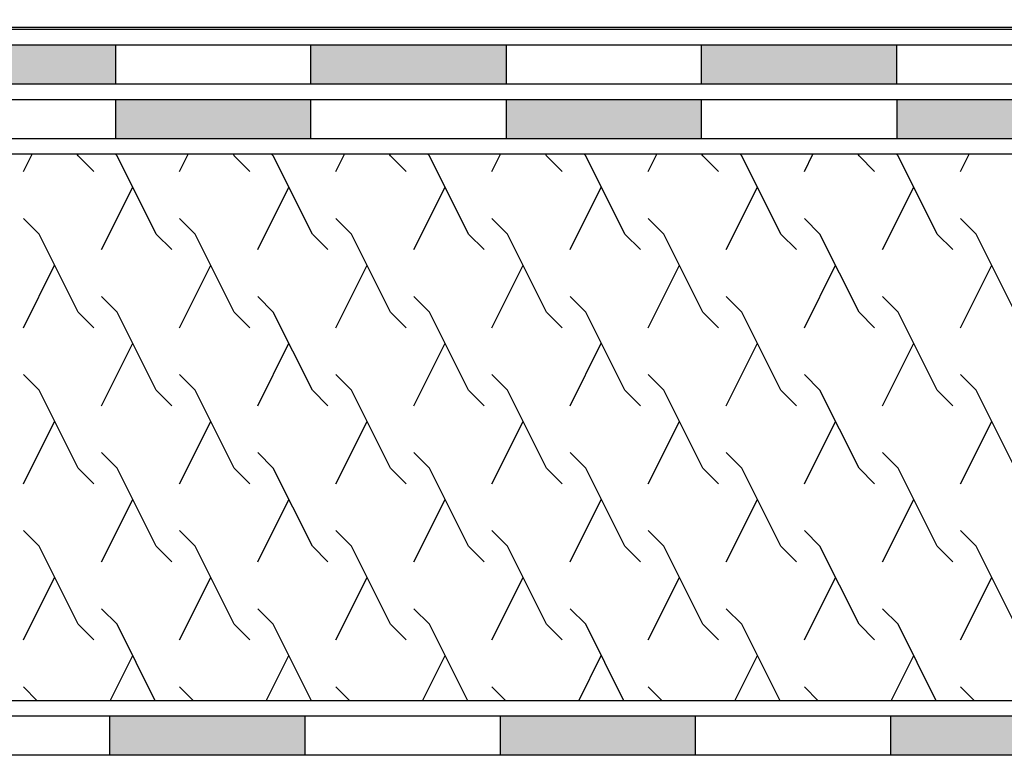
# Model space of a CAD drawing. Extents: x 0.31 to 1.8, y 0.21 to 1.26.
# Drawn here: x 0.61 to 0.86, y 0.47 to 0.66 of the extents above; entities that cross this region are included whole.
import ezdxf

# ---------------------------------------------------------------- set-up
doc = ezdxf.new("R2010")
doc.units = 0
doc.header["$LTSCALE"] = 0.3
doc.header["$MEASUREMENT"] = 0
doc.linetypes.add('AUSGEZOGEN', pattern=[0])
doc.layers.get('0').update_dxf_attribs({"linetype": 'AUSGEZOGEN'})
doc.layers.add('A__VERM', color=7, linetype='AUSGEZOGEN')

# ---------------------------------------------------------------- blocks, each defined once
blk = doc.blocks.new('*X2')
at = {"color": 0}
for p, q in [((0.6066, 0.61735), (0.60881, 0.62178)), ((0.6206, 0.62135), (0.62038, 0.62178)), ((0.6246, 0.61735), (0.6206, 0.62135)), ((0.6306, 0.62135), (0.63017, 0.62178)), ((0.6406, 0.60135), (0.6306, 0.62135)), ((0.6466, 0.61735), (0.64881, 0.62178)), ((0.6606, 0.62135), (0.66038, 0.62178)), ((0.6646, 0.61735), (0.6606, 0.62135)), ((0.6706, 0.62135), (0.67017, 0.62178)), ((0.6806, 0.60135), (0.6706, 0.62135)), ((0.6866, 0.61735), (0.68881, 0.62178)), ((0.7006, 0.62135), (0.70038, 0.62178)), ((0.7046, 0.61735), (0.7006, 0.62135)), ((0.7106, 0.62135), (0.71017, 0.62178)), ((0.7206, 0.60135), (0.7106, 0.62135)), ((0.7266, 0.61735), (0.72881, 0.62178)), ((0.7406, 0.62135), (0.74038, 0.62178)), ((0.7446, 0.61735), (0.7406, 0.62135)), ((0.7506, 0.62135), (0.75017, 0.62178)), ((0.7606, 0.60135), (0.7506, 0.62135)), ((0.7666, 0.61735), (0.76881, 0.62178)), ((0.7806, 0.62135), (0.78038, 0.62178)), ((0.7846, 0.61735), (0.7806, 0.62135)), ((0.7906, 0.62135), (0.79017, 0.62178)), ((0.8006, 0.60135), (0.7906, 0.62135)), ((0.8066, 0.61735), (0.80881, 0.62178)), ((0.8206, 0.62135), (0.82038, 0.62178)), ((0.8246, 0.61735), (0.8206, 0.62135)), ((0.8306, 0.62135), (0.83017, 0.62178)), ((0.8406, 0.60135), (0.8306, 0.62135)), ((0.8466, 0.61735), (0.84881, 0.62178)), ((0.6266, 0.59735), (0.6346, 0.61335)), ((0.6666, 0.59735), (0.6746, 0.61335)), ((0.7066, 0.59735), (0.7146, 0.61335)), ((0.7466, 0.59735), (0.7546, 0.61335)), ((0.7866, 0.59735), (0.7946, 0.61335)), ((0.8266, 0.59735), (0.8346, 0.61335)), ((0.6106, 0.60135), (0.6066, 0.60535)), ((0.6506, 0.60135), (0.6466, 0.60535)), ((0.6906, 0.60135), (0.6866, 0.60535)), ((0.7306, 0.60135), (0.7266, 0.60535)), ((0.7706, 0.60135), (0.7666, 0.60535)), ((0.8106, 0.60135), (0.8066, 0.60535)), ((0.8506, 0.60135), (0.8466, 0.60535)), ((0.6206, 0.58135), (0.6106, 0.60135)), ((0.6446, 0.59735), (0.6406, 0.60135)), ((0.6606, 0.58135), (0.6506, 0.60135)), ((0.6846, 0.59735), (0.6806, 0.60135)), ((0.7006, 0.58135), (0.6906, 0.60135)), ((0.7246, 0.59735), (0.7206, 0.60135)), ((0.7406, 0.58135), (0.7306, 0.60135)), ((0.7646, 0.59735), (0.7606, 0.60135)), ((0.7806, 0.58135), (0.7706, 0.60135)), ((0.8046, 0.59735), (0.8006, 0.60135)), ((0.8206, 0.58135), (0.8106, 0.60135)), ((0.8446, 0.59735), (0.8406, 0.60135)), ((0.8606, 0.58135), (0.8506, 0.60135)), ((0.6066, 0.57735), (0.6146, 0.59335)), ((0.6466, 0.57735), (0.6546, 0.59335)), ((0.6866, 0.57735), (0.6946, 0.59335)), ((0.7266, 0.57735), (0.7346, 0.59335)), ((0.7666, 0.57735), (0.7746, 0.59335)), ((0.8066, 0.57735), (0.8146, 0.59335)), ((0.8466, 0.57735), (0.8546, 0.59335)), ((0.6306, 0.58135), (0.6266, 0.58535)), ((0.6706, 0.58135), (0.6666, 0.58535)), ((0.7106, 0.58135), (0.7066, 0.58535)), ((0.7506, 0.58135), (0.7466, 0.58535)), ((0.7906, 0.58135), (0.7866, 0.58535)), ((0.8306, 0.58135), (0.8266, 0.58535)), ((0.6246, 0.57735), (0.6206, 0.58135)), ((0.6406, 0.56135), (0.6306, 0.58135)), ((0.6646, 0.57735), (0.6606, 0.58135)), ((0.6806, 0.56135), (0.6706, 0.58135)), ((0.7046, 0.57735), (0.7006, 0.58135)), ((0.7206, 0.56135), (0.7106, 0.58135)), ((0.7446, 0.57735), (0.7406, 0.58135)), ((0.7606, 0.56135), (0.7506, 0.58135)), ((0.7846, 0.57735), (0.7806, 0.58135)), ((0.8006, 0.56135), (0.7906, 0.58135)), ((0.8246, 0.57735), (0.8206, 0.58135)), ((0.8406, 0.56135), (0.8306, 0.58135)), ((0.6266, 0.55735), (0.6346, 0.57335)), ((0.6666, 0.55735), (0.6746, 0.57335)), ((0.7066, 0.55735), (0.7146, 0.57335)), ((0.7466, 0.55735), (0.7546, 0.57335)), ((0.7866, 0.55735), (0.7946, 0.57335)), ((0.8266, 0.55735), (0.8346, 0.57335)), ((0.6106, 0.56135), (0.6066, 0.56535)), ((0.6506, 0.56135), (0.6466, 0.56535)), ((0.6906, 0.56135), (0.6866, 0.56535)), ((0.7306, 0.56135), (0.7266, 0.56535)), ((0.7706, 0.56135), (0.7666, 0.56535)), ((0.8106, 0.56135), (0.8066, 0.56535)), ((0.8506, 0.56135), (0.8466, 0.56535)), ((0.6206, 0.54135), (0.6106, 0.56135)), ((0.6446, 0.55735), (0.6406, 0.56135)), ((0.6606, 0.54135), (0.6506, 0.56135)), ((0.6846, 0.55735), (0.6806, 0.56135)), ((0.7006, 0.54135), (0.6906, 0.56135)), ((0.7246, 0.55735), (0.7206, 0.56135)), ((0.7406, 0.54135), (0.7306, 0.56135)), ((0.7646, 0.55735), (0.7606, 0.56135)), ((0.7806, 0.54135), (0.7706, 0.56135)), ((0.8046, 0.55735), (0.8006, 0.56135)), ((0.8206, 0.54135), (0.8106, 0.56135)), ((0.8446, 0.55735), (0.8406, 0.56135)), ((0.8606, 0.54135), (0.8506, 0.56135)), ((0.6066, 0.53735), (0.6146, 0.55335)), ((0.6466, 0.53735), (0.6546, 0.55335)), ((0.6866, 0.53735), (0.6946, 0.55335)), ((0.7266, 0.53735), (0.7346, 0.55335)), ((0.7666, 0.53735), (0.7746, 0.55335)), ((0.8066, 0.53735), (0.8146, 0.55335)), ((0.8466, 0.53735), (0.8546, 0.55335)), ((0.6306, 0.54135), (0.6266, 0.54535)), ((0.6706, 0.54135), (0.6666, 0.54535)), ((0.7106, 0.54135), (0.7066, 0.54535)), ((0.7506, 0.54135), (0.7466, 0.54535)), ((0.7906, 0.54135), (0.7866, 0.54535)), ((0.8306, 0.54135), (0.8266, 0.54535)), ((0.6246, 0.53735), (0.6206, 0.54135)), ((0.6406, 0.52135), (0.6306, 0.54135)), ((0.6646, 0.53735), (0.6606, 0.54135)), ((0.6806, 0.52135), (0.6706, 0.54135)), ((0.7046, 0.53735), (0.7006, 0.54135)), ((0.7206, 0.52135), (0.7106, 0.54135)), ((0.7446, 0.53735), (0.7406, 0.54135)), ((0.7606, 0.52135), (0.7506, 0.54135)), ((0.7846, 0.53735), (0.7806, 0.54135)), ((0.8006, 0.52135), (0.7906, 0.54135)), ((0.8246, 0.53735), (0.8206, 0.54135)), ((0.8406, 0.52135), (0.8306, 0.54135)), ((0.6266, 0.51735), (0.6346, 0.53335)), ((0.6666, 0.51735), (0.6746, 0.53335)), ((0.7066, 0.51735), (0.7146, 0.53335)), ((0.7466, 0.51735), (0.7546, 0.53335)), ((0.7866, 0.51735), (0.7946, 0.53335)), ((0.8266, 0.51735), (0.8346, 0.53335)), ((0.6106, 0.52135), (0.6066, 0.52535)), ((0.6506, 0.52135), (0.6466, 0.52535)), ((0.6906, 0.52135), (0.6866, 0.52535)), ((0.7306, 0.52135), (0.7266, 0.52535)), ((0.7706, 0.52135), (0.7666, 0.52535)), ((0.8106, 0.52135), (0.8066, 0.52535)), ((0.8506, 0.52135), (0.8466, 0.52535)), ((0.6206, 0.50135), (0.6106, 0.52135)), ((0.6446, 0.51735), (0.6406, 0.52135)), ((0.6606, 0.50135), (0.6506, 0.52135)), ((0.6846, 0.51735), (0.6806, 0.52135)), ((0.7006, 0.50135), (0.6906, 0.52135)), ((0.7246, 0.51735), (0.7206, 0.52135)), ((0.7406, 0.50135), (0.7306, 0.52135)), ((0.7646, 0.51735), (0.7606, 0.52135)), ((0.7806, 0.50135), (0.7706, 0.52135)), ((0.8046, 0.51735), (0.8006, 0.52135)), ((0.8206, 0.50135), (0.8106, 0.52135)), ((0.8446, 0.51735), (0.8406, 0.52135)), ((0.8606, 0.50135), (0.8506, 0.52135)), ((0.6066, 0.49735), (0.6146, 0.51335)), ((0.6466, 0.49735), (0.6546, 0.51335)), ((0.6866, 0.49735), (0.6946, 0.51335)), ((0.7266, 0.49735), (0.7346, 0.51335)), ((0.7666, 0.49735), (0.7746, 0.51335)), ((0.8066, 0.49735), (0.8146, 0.51335)), ((0.8466, 0.49735), (0.8546, 0.51335)), ((0.6306, 0.50135), (0.6266, 0.50535)), ((0.6706, 0.50135), (0.6666, 0.50535)), ((0.7106, 0.50135), (0.7066, 0.50535)), ((0.7506, 0.50135), (0.7466, 0.50535)), ((0.7906, 0.50135), (0.7866, 0.50535)), ((0.8306, 0.50135), (0.8266, 0.50535)), ((0.6246, 0.49735), (0.6206, 0.50135)), ((0.64038, 0.48178), (0.6306, 0.50135)), ((0.6646, 0.49735), (0.6606, 0.50135)), ((0.68038, 0.48178), (0.6706, 0.50135)), ((0.7046, 0.49735), (0.7006, 0.50135)), ((0.72038, 0.48178), (0.7106, 0.50135)), ((0.7446, 0.49735), (0.7406, 0.50135)), ((0.76038, 0.48178), (0.7506, 0.50135)), ((0.7846, 0.49735), (0.7806, 0.50135)), ((0.80038, 0.48178), (0.7906, 0.50135)), ((0.8246, 0.49735), (0.8206, 0.50135)), ((0.84038, 0.48178), (0.8306, 0.50135)), ((0.62881, 0.48178), (0.6346, 0.49335)), ((0.66881, 0.48178), (0.6746, 0.49335)), ((0.70881, 0.48178), (0.7146, 0.49335)), ((0.74881, 0.48178), (0.7546, 0.49335)), ((0.78881, 0.48178), (0.7946, 0.49335)), ((0.82881, 0.48178), (0.8346, 0.49335)), ((0.61017, 0.48178), (0.6066, 0.48535)), ((0.65017, 0.48178), (0.6466, 0.48535)), ((0.69017, 0.48178), (0.6866, 0.48535)), ((0.73017, 0.48178), (0.7266, 0.48535)), ((0.77017, 0.48178), (0.7666, 0.48535)), ((0.81017, 0.48178), (0.8066, 0.48535)), ((0.85017, 0.48178), (0.8466, 0.48535))]:
    blk.add_line(p, q, dxfattribs=at)

msp = doc.modelspace()

# ---------------------------------------------------------------- hatches: boundary and pattern name
at = {"layer": 'A__VERM'}
h = msp.add_hatch(color=256, dxfattribs=at)
h.paths.add_polyline_path([(0.57867, 0.47778), (0.52867, 0.47778), (0.52867, 0.46778), (0.57867, 0.46778)])
h.paths.add_polyline_path([(0.67867, 0.47778), (0.62867, 0.47778), (0.62867, 0.46778), (0.67867, 0.46778)])
h.paths.add_polyline_path([(0.77867, 0.47778), (0.72867, 0.47778), (0.72867, 0.46778), (0.77867, 0.46778)])
h.paths.add_polyline_path([(0.87867, 0.47778), (0.82867, 0.47778), (0.82867, 0.46778), (0.87867, 0.46778)])
h.paths.add_polyline_path([(0.97867, 0.47778), (0.92867, 0.47778), (0.92867, 0.46778), (0.97867, 0.46778)])
h.paths.add_polyline_path([(1.07867, 0.47778), (1.02867, 0.47778), (1.02867, 0.46778), (1.07867, 0.46778)])
h.paths.add_polyline_path([(1.08867, 0.56778), (1.07867, 0.56778), (1.07867, 0.51778), (1.08867, 0.51778)])
h.paths.add_polyline_path([(1.08867, 0.66778), (1.07867, 0.66778), (1.07867, 0.61778), (1.08867, 0.61778)])
h.paths.add_polyline_path([(1.30667, 0.47278), (1.25667, 0.47278), (1.25667, 0.46778), (1.30667, 0.46778)])
h.paths.add_polyline_path([(1.40667, 0.47278), (1.35667, 0.47278), (1.35667, 0.46778), (1.40667, 0.46778)])
h.paths.add_polyline_path([(1.49226, 0.47278), (1.45667, 0.47278), (1.45667, 0.46778), (1.49226, 0.46778)])
h.paths.add_polyline_path([(1.27567, 0.62178), (1.27067, 0.62178), (1.27067, 0.57178), (1.27567, 0.57178)])
h.paths.add_polyline_path([(1.27567, 0.52178), (1.27067, 0.52178), (1.27067, 0.50078), (1.30667, 0.50078), (1.30667, 0.50578), (1.27567, 0.50578)])
h.paths.add_polyline_path([(1.40667, 0.50578), (1.35667, 0.50578), (1.35667, 0.50078), (1.40667, 0.50078)])
h.paths.add_polyline_path([(1.49226, 0.50578), (1.45667, 0.50578), (1.45667, 0.50078), (1.49226, 0.50078)])
h.paths.add_polyline_path([(0.53016, 0.64978), (0.48016, 0.64978), (0.48016, 0.63978), (0.53016, 0.63978)])
h.paths.add_polyline_path([(0.58011, 0.63578), (0.53011, 0.63578), (0.53011, 0.62578), (0.58011, 0.62578)])
h.paths.add_polyline_path([(0.63016, 0.64978), (0.58016, 0.64978), (0.58016, 0.63978), (0.63016, 0.63978)])
h.paths.add_polyline_path([(0.68016, 0.63578), (0.63016, 0.63578), (0.63016, 0.62578), (0.68016, 0.62578)])
h.paths.add_polyline_path([(0.73021, 0.64978), (0.68016, 0.64978), (0.68016, 0.63978), (0.73021, 0.63978)])
h.paths.add_polyline_path([(0.78021, 0.63578), (0.73021, 0.63578), (0.73021, 0.62578), (0.78021, 0.62578)])
h.paths.add_polyline_path([(0.83021, 0.64978), (0.78023, 0.64978), (0.78022, 0.63978), (0.83021, 0.63978)])
h.paths.add_polyline_path([(0.88026, 0.63578), (0.83026, 0.63578), (0.83026, 0.62578), (0.88026, 0.62578)])
h.paths.add_polyline_path([(0.93026, 0.64978), (0.88026, 0.64978), (0.88026, 0.63978), (0.93026, 0.63978)])
h.paths.add_polyline_path([(0.98031, 0.63578), (0.93031, 0.63578), (0.93031, 0.62578), (0.98031, 0.62578)])
h.paths.add_polyline_path([(1.02616, 0.65493), (1.01909, 0.662), (1.00687, 0.64978), (0.98026, 0.64978), (0.98026, 0.63978), (1.01101, 0.63978)])
h.paths.add_polyline_path([(1.07142, 0.68039), (1.06435, 0.68746), (1.02899, 0.6521), (1.03606, 0.64503)])
h.paths.add_polyline_path([(1.07467, 0.74674), (1.06467, 0.74674), (1.06467, 0.70758), (1.05445, 0.69736), (1.06152, 0.69029), (1.07467, 0.70344)])
h.paths.add_polyline_path([(1.08867, 0.79674), (1.07867, 0.79674), (1.07867, 0.74674), (1.08867, 0.74674)])
h.paths.add_polyline_path([(1.07467, 0.84674), (1.06467, 0.84674), (1.06467, 0.79674), (1.07467, 0.79674)])
h.paths.add_polyline_path([(1.08867, 0.85288), (1.07867, 0.85288), (1.07867, 0.84674), (1.08867, 0.84674)])
h.paths.add_polyline_path([(1.08867, 0.89278), (1.07867, 0.89278), (1.07867, 0.85688), (1.08867, 0.85688)])

# ---------------------------------------------------------------- linework, layer by layer
at = {"color": 7}
for p, q in [((1.00501, 0.65428), (0.48038, 0.65428)), ((1.00521, 0.65378), (0.48038, 0.65378)), ((1.00687, 0.64978), (0.48038, 0.64978)), ((0.63016, 0.64978), (0.63016, 0.63978)), ((0.63016, 0.64978), (0.63016, 0.63978)), ((0.68016, 0.64978), (0.68016, 0.63978)), ((0.68016, 0.64978), (0.68016, 0.63978)), ((0.73021, 0.64978), (0.73021, 0.63978)), ((0.83021, 0.64978), (0.83021, 0.63978)), ((1.01101, 0.63978), (0.48038, 0.63978)), ((1.01267, 0.63578), (0.48038, 0.63578)), ((0.63016, 0.63578), (0.63016, 0.62578)), ((0.68016, 0.63578), (0.68016, 0.62578)), ((0.73021, 0.63578), (0.73021, 0.62578)), ((0.78021, 0.63578), (0.78021, 0.62578)), ((0.83026, 0.63578), (0.83026, 0.62578)), ((1.01681, 0.62578), (0.48038, 0.62578)), ((1.07467, 0.62178), (0.48038, 0.62178)), ((1.07467, 0.48178), (0.48038, 0.48178)), ((1.07867, 0.47778), (0.48038, 0.47778)), ((0.62867, 0.47778), (0.62867, 0.46778)), ((0.67867, 0.47778), (0.67867, 0.46778)), ((0.72867, 0.47778), (0.72867, 0.46778)), ((0.72867, 0.47778), (0.72867, 0.46778)), ((0.77867, 0.47778), (0.77867, 0.46778)), ((0.82867, 0.47778), (0.82867, 0.46778)), ((1.08867, 0.46778), (0.48038, 0.46778))]:
    msp.add_line(p, q, dxfattribs=at)
at = {"layer": 'A__VERM', "color": 7}
msp.add_line((0.78022, 0.63997), (0.78023, 0.64978), dxfattribs=at)

# ---------------------------------------------------------------- block references
at = {"color": 7}
msp.add_blockref('*X2', (0, 0), dxfattribs=at)

doc.saveas('drawing.dxf')
